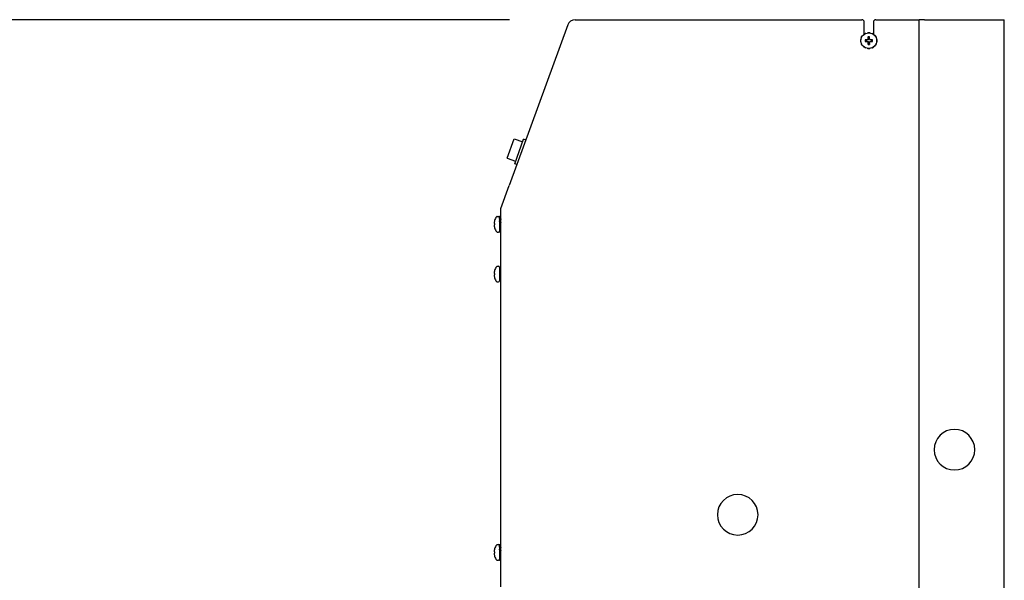
# Model space of a CAD drawing. Units: inches. Extents: x 51 to 166, y 9 to 260.
# Drawn here: x 76 to 99, y 91 to 105 of the extents above; entities that cross this region are included whole.
import ezdxf

# ---------------------------------------------------------------- set-up
doc = ezdxf.new("R2010")
doc.units = ezdxf.units.IN
doc.header["$LTSCALE"] = 25
doc.header["$MEASUREMENT"] = 0
doc.layers.add('Dimension (ANSI)', color=7, linetype='Continuous', lineweight=25)
doc.layers.add('Visible (ANSI)', color=7, linetype='Continuous', lineweight=25)
doc.styles.add('Gray Label Text', font='arial.ttf')
doc.dimstyles.new('Gray', dxfattribs={"dimscale": 25, "dimtxt": 0.1, "dimasz": 0.09, "dimexe": 0.1, "dimexo": 0.0625, "dimgap": 0.031496, "dimtad": 0, "dimtih": 1, "dimtoh": 1, "dimdec": 3, "dimrnd": 1e-08, "dimzin": 3, "dimdsep": 46, "dimlunit": 5, "dimtxsty": 'Gray Label Text', "dimblk": 'Filled-1', "dimcen": 0.09, "dimdle": 0.393701, "dimclrd": 256, "dimclre": 256, "dimclrt": 256, "dimadec": 0, "dimazin": 1, "dimtfac": 1, "dimtdec": 3, "dimtofl": 0, "dimtmove": 0, "dimatfit": 3, "dimldrblk": 'Filled-2', "dimfxl": 1, "dimfrac": 1, "dimtolj": 1, "dimtzin": 4, "dimlwd": -1, "dimlwe": -1, "dimarcsym": 0})

# ---------------------------------------------------------------- blocks, each defined once
blk = doc.blocks.new('Filled-1')
at = {"color": 0}
for p, q in [((0, 0), (-1, 0.222)), ((-1, 0.222), (-1, -0.222)), ((-1, 0), (0, 0)), ((-1, -0.222), (0, 0))]:
    blk.add_line(p, q, dxfattribs=at)
at = {"color": 0, "flags": 128}
blk.add_lwpolyline([(-1, -0.222), (0, 0), (-1, 0.222), (-1, -0.222)], dxfattribs=at)
at = {"color": 0}
blk.add_solid([(-1, -0.222), (0, 0), (-1, 0.222), (-1, -0.222)], dxfattribs=at)
blk = doc.blocks.new('*D11')
at = {"layer": 'Defpoints', "color": 0, "transparency": 16777216}
for p in [(56.929, 173.683), (97.981, 173.683), (97.25, 16.396)]:
    blk.add_point(p, dxfattribs=at)
at = {"layer": 'Dimension (ANSI)', "transparency": 16777216}
for p, q in [((96.419, 173.683), (54.429, 173.683)), ((56.929, 171.433), (56.929, 102.102)), ((56.929, 18.646), (56.929, 87.976)), ((95.688, 16.396), (54.429, 16.396))]:
    blk.add_line(p, q, dxfattribs=at)
at = {"layer": 'Dimension (ANSI)', "transparency": 16777216, "xscale": 2.250000089406967, "yscale": 2.250000089406967, "zscale": 2.250000089406967}
for p, rotation in [((56.929, 173.683), 90), ((56.929, 16.396), 270)]:
    blk.add_blockref('Filled-1', p, dxfattribs=dict(at, rotation=rotation))
at = {"layer": 'Dimension (ANSI)', "transparency": 16777216, "insert": (56.929, 95.039), "char_height": 2.5, "attachment_point": 5, "style": 'Gray Label Text'}
blk.add_mtext('\\A1;\\fArial|b0|i0;\\H2.5000;157{\\H1x;\\S1#4;}\\P\\fArial|b0|i0;\\H2.5000;Fully\\P\\fArial|b0|i0;\\H2.5000;Raised', dxfattribs=at)
blk = doc.blocks.new('Filled-2')
at = {"color": 0}
for p, q in [((0, 0), (-1, 0.278)), ((-1, 0.278), (-1, -0.278)), ((-1, 0), (0, 0)), ((-1, -0.278), (0, 0))]:
    blk.add_line(p, q, dxfattribs=at)
at = {"color": 0, "flags": 128}
blk.add_lwpolyline([(-1, -0.278), (0, 0), (-1, 0.278), (-1, -0.278)], dxfattribs=at)
at = {"color": 0}
blk.add_solid([(-1, -0.278), (0, 0), (-1, 0.278), (-1, -0.278)], dxfattribs=at)
blk = doc.blocks.new('*D12')
at = {"layer": 'Defpoints', "color": 0, "transparency": 16777216}
for p in [(70.075, 104.741), (88.96, 104.741), (97.25, 16.396)]:
    blk.add_point(p, dxfattribs=at)
at = {"layer": 'Dimension (ANSI)', "transparency": 16777216}
for p, q in [((87.397, 104.741), (67.575, 104.741)), ((70.075, 102.491), (70.075, 63.931)), ((70.075, 18.646), (70.075, 57.206)), ((95.688, 16.396), (67.575, 16.396))]:
    blk.add_line(p, q, dxfattribs=at)
at = {"layer": 'Dimension (ANSI)', "transparency": 16777216, "xscale": 2.250000089406967, "yscale": 2.250000089406967, "zscale": 2.250000089406967}
for p, rotation in [((70.075, 104.741), 90), ((70.075, 16.396), 270)]:
    blk.add_blockref('Filled-1', p, dxfattribs=dict(at, rotation=rotation))
at = {"layer": 'Dimension (ANSI)', "transparency": 16777216, "insert": (70.075, 60.568), "char_height": 2.5, "attachment_point": 5, "style": 'Gray Label Text'}
blk.add_mtext('\\A1;88{\\H1x;\\S3#8;}', dxfattribs=at)

msp = doc.modelspace()

# ---------------------------------------------------------------- linework, layer by layer
at = {"layer": 'Visible (ANSI)'}
for p, q in [((88.95967, 104.74084), (95.79066, 104.74084)), ((95.85066, 104.39874), (95.85066, 104.68084)), ((96.06966, 104.68084), (96.06966, 104.39874)), ((96.12966, 104.74084), (96.96016, 104.74084)), ((96.96016, 104.74084), (97.16016, 104.74084)), ((97.28516, 104.74084), (97.16016, 104.74084)), ((97.16016, 36.74084), (97.16016, 104.74084)), ((97.28516, 104.74084), (99.19016, 104.74084)), ((99.19016, 83.24084), (99.19016, 104.74084)), ((88.78301, 104.61714), (87.39016, 100.79033)), ((95.76866, 104.25923), (95.76866, 104.26744)), ((95.76866, 104.26744), (95.77553, 104.26717)), ((95.77462, 104.2597), (95.76866, 104.25923)), ((95.76866, 104.21424), (95.76866, 104.25923)), ((95.76866, 104.21424), (95.77553, 104.2145)), ((95.78102, 104.31355), (95.80352, 104.35251)), ((95.78102, 104.31355), (95.7871, 104.31034)), ((95.80352, 104.35251), (95.80762, 104.35962)), ((95.80891, 104.34994), (95.80352, 104.35251)), ((95.80762, 104.35962), (95.81344, 104.35596)), ((95.84138, 104.39338), (95.88034, 104.41588)), ((95.84138, 104.39338), (95.84504, 104.38756)), ((95.88034, 104.41588), (95.88745, 104.41998)), ((95.88373, 104.41095), (95.88034, 104.41588)), ((95.88745, 104.41998), (95.89066, 104.4139)), ((95.91526, 104.25095), (95.89752, 104.25095)), ((95.89752, 104.23073), (95.91526, 104.23073)), ((95.91526, 104.25095), (95.91337, 104.26045)), ((95.91526, 104.23073), (95.91337, 104.22122)), ((95.93986, 104.26114), (95.91526, 104.25095)), ((95.91526, 104.23073), (95.93986, 104.22054)), ((95.93986, 104.26114), (95.93247, 104.26853)), ((95.93986, 104.22054), (95.93247, 104.21314)), ((95.93357, 104.43234), (95.97855, 104.43234)), ((95.93357, 104.43234), (95.93383, 104.42547)), ((95.95006, 104.28574), (95.93986, 104.26114)), ((95.93986, 104.22054), (95.95006, 104.19593)), ((95.95006, 104.28574), (95.94055, 104.28764)), ((95.95006, 104.30349), (95.95006, 104.28574)), ((95.97027, 104.28574), (95.97027, 104.30349)), ((95.97027, 104.28574), (95.97978, 104.28764)), ((95.98047, 104.26114), (95.97027, 104.28574)), ((95.97027, 104.19593), (95.98047, 104.22054)), ((95.97855, 104.43234), (95.98676, 104.43234)), ((95.97903, 104.42638), (95.97855, 104.43234)), ((95.98047, 104.26114), (95.98786, 104.26853)), ((96.00507, 104.25095), (95.98047, 104.26114)), ((95.98047, 104.22054), (96.00507, 104.23073)), ((95.98047, 104.22054), (95.98786, 104.21314)), ((95.98676, 104.43234), (95.9865, 104.42547)), ((96.00507, 104.25095), (96.00696, 104.26045)), ((96.02281, 104.25095), (96.00507, 104.25095)), ((96.00507, 104.23073), (96.02281, 104.23073)), ((96.00507, 104.23073), (96.00696, 104.22122)), ((96.03288, 104.41998), (96.02967, 104.4139)), ((96.03288, 104.41998), (96.07184, 104.39749)), ((96.06927, 104.39209), (96.07184, 104.39749)), ((96.07184, 104.39749), (96.07895, 104.39338)), ((96.07895, 104.39338), (96.07529, 104.38756)), ((96.11271, 104.35962), (96.10689, 104.35596)), ((96.11271, 104.35962), (96.1352, 104.32066)), ((96.13028, 104.31727), (96.1352, 104.32066)), ((96.13931, 104.31355), (96.13323, 104.31034)), ((96.1352, 104.32066), (96.13931, 104.31355)), ((96.15166, 104.26744), (96.1448, 104.26717)), ((96.15166, 104.21424), (96.1448, 104.2145)), ((96.14571, 104.22198), (96.15166, 104.22245)), ((96.15166, 104.26744), (96.15166, 104.22245)), ((96.15166, 104.22245), (96.15166, 104.21424)), ((95.78102, 104.16812), (95.7871, 104.17133)), ((95.78513, 104.16101), (95.78102, 104.16812)), ((95.79005, 104.1644), (95.78513, 104.16101)), ((95.80762, 104.12205), (95.78513, 104.16101)), ((95.80762, 104.12205), (95.81344, 104.12571)), ((95.84138, 104.08829), (95.84504, 104.09411)), ((95.84849, 104.08419), (95.84138, 104.08829)), ((95.85106, 104.08958), (95.84849, 104.08419)), ((95.88745, 104.06169), (95.84849, 104.08419)), ((95.88745, 104.06169), (95.89066, 104.06777)), ((95.93357, 104.04934), (95.93383, 104.05621)), ((95.94178, 104.04934), (95.93357, 104.04934)), ((95.95006, 104.19593), (95.94055, 104.19404)), ((95.9413, 104.05529), (95.94178, 104.04934)), ((95.98676, 104.04934), (95.94178, 104.04934)), ((95.95006, 104.19593), (95.95006, 104.17819)), ((95.97027, 104.17819), (95.97027, 104.19593)), ((95.97027, 104.19593), (95.97978, 104.19404)), ((95.98676, 104.04934), (95.9865, 104.05621)), ((96.03288, 104.06169), (96.02967, 104.06777)), ((96.03999, 104.0658), (96.03288, 104.06169)), ((96.0366, 104.07072), (96.03999, 104.0658)), ((96.07895, 104.08829), (96.03999, 104.0658)), ((96.07895, 104.08829), (96.07529, 104.09411)), ((96.11271, 104.12205), (96.10689, 104.12571)), ((96.11142, 104.13173), (96.11681, 104.12916)), ((96.11681, 104.12916), (96.11271, 104.12205)), ((96.13931, 104.16812), (96.11681, 104.12916)), ((96.13931, 104.16812), (96.13323, 104.17133)), ((87.33623, 101.44223), (87.5045, 101.90456)), ((87.5045, 101.90456), (87.71041, 101.82961)), ((87.52025, 101.30715), (87.7323, 101.88975)), ((87.78353, 101.87111), (87.7323, 101.88975)), ((87.33623, 101.44223), (87.54214, 101.36729)), ((87.57148, 101.2885), (87.52025, 101.30715)), ((87.19016, 100.24084), (87.39016, 100.79033)), ((87.19016, 91.21878), (87.19016, 100.24084)), ((87.10385, 100.05234), (87.13476, 100.05234)), ((87.1587, 100.05734), (87.18125, 100.05734)), ((87.16194, 100.02693), (87.1587, 100.05734)), ((87.17508, 100.04498), (87.1587, 100.02249)), ((87.1587, 100.04088), (87.16042, 100.04119)), ((87.16071, 100.02525), (87.1587, 100.04088)), ((87.1587, 100.0284), (87.1587, 99.70328)), ((87.1587, 100.02249), (87.18125, 100.01838)), ((87.16576, 99.96246), (87.1587, 100.02249)), ((87.17508, 99.98462), (87.1587, 99.94566)), ((87.19016, 100.04223), (87.17508, 100.04498)), ((87.19016, 99.97987), (87.17508, 99.98462)), ((87.18125, 100.05734), (87.19016, 100.05734)), ((87.18125, 100.05734), (87.18301, 100.04354)), ((87.18125, 100.01838), (87.19016, 100.03062)), ((87.18125, 100.01838), (87.18688, 99.9809)), ((87.0301, 99.88545), (87.03977, 99.88461)), ((87.03977, 99.84707), (87.0301, 99.84622)), ((87.03977, 99.95582), (87.03977, 99.95384)), ((87.03977, 99.88461), (87.03977, 99.84707)), ((87.03977, 99.77784), (87.03977, 99.77586)), ((87.1587, 99.97751), (87.1638, 99.97912)), ((87.16282, 99.96084), (87.1587, 99.97751)), ((87.16508, 99.96084), (87.1587, 99.96084)), ((87.1587, 99.94566), (87.18125, 99.93855)), ((87.16616, 99.90582), (87.1587, 99.94566)), ((87.17508, 99.89244), (87.1587, 99.84745)), ((87.1587, 99.84745), (87.18125, 99.83924)), ((87.16616, 99.8419), (87.1587, 99.84745)), ((87.17508, 99.79312), (87.1587, 99.75416)), ((87.16274, 99.77084), (87.1587, 99.77084)), ((87.16167, 99.76618), (87.1587, 99.75416)), ((87.1587, 99.75416), (87.18125, 99.74705)), ((87.1638, 99.75255), (87.1587, 99.70919)), ((87.16616, 99.90463), (87.16616, 99.90582)), ((87.16616, 99.90582), (87.18239, 99.90582)), ((87.19016, 99.90463), (87.16616, 99.90463)), ((87.16616, 99.90463), (87.16616, 99.88977)), ((87.17508, 99.89244), (87.16616, 99.88977)), ((87.16616, 99.88977), (87.16616, 99.86795)), ((87.16616, 99.8419), (87.16616, 99.82705)), ((87.16616, 99.8419), (87.17394, 99.8419)), ((87.16616, 99.82705), (87.19016, 99.82705)), ((87.16616, 99.82705), (87.16616, 99.82586)), ((87.16616, 99.82586), (87.16616, 99.80329)), ((87.17394, 99.82586), (87.16616, 99.82586)), ((87.17508, 99.79312), (87.16616, 99.82586)), ((87.17508, 99.71329), (87.16945, 99.75077)), ((87.19016, 99.82586), (87.17394, 99.82586)), ((87.19016, 99.88694), (87.17508, 99.89244)), ((87.19016, 99.78837), (87.17508, 99.79312)), ((87.18125, 99.93855), (87.19016, 99.95975)), ((87.18125, 99.93855), (87.19016, 99.90582)), ((87.18125, 99.83924), (87.19016, 99.86372)), ((87.18125, 99.83924), (87.19016, 99.8419)), ((87.18125, 99.74705), (87.19016, 99.76825)), ((87.18239, 99.90582), (87.19016, 99.90582)), ((87.19016, 99.88977), (87.18239, 99.88977)), ((87.10385, 99.67934), (87.13476, 99.67934)), ((87.16477, 99.73793), (87.1587, 99.6908)), ((87.17508, 99.71329), (87.1587, 99.6908)), ((87.16071, 99.70642), (87.1587, 99.70919)), ((87.1587, 99.6908), (87.18125, 99.68669)), ((87.16042, 99.69049), (87.1587, 99.67434)), ((87.17508, 99.67434), (87.1587, 99.67434)), ((87.17508, 99.67434), (87.17332, 99.68814)), ((87.19016, 99.71055), (87.17508, 99.71329)), ((87.19016, 99.67434), (87.17508, 99.67434)), ((87.18125, 99.68669), (87.19016, 99.69894)), ((87.10385, 98.86234), (87.13476, 98.86234)), ((87.1587, 98.8384), (87.1587, 98.51328)), ((87.0301, 98.69545), (87.03977, 98.69461)), ((87.03977, 98.65707), (87.0301, 98.65622)), ((87.03977, 98.76582), (87.03977, 98.76384)), ((87.03977, 98.69461), (87.03977, 98.65707)), ((87.03977, 98.58784), (87.03977, 98.58586)), ((87.16508, 98.77084), (87.1587, 98.77084)), ((87.16274, 98.58084), (87.1587, 98.58084)), ((87.10385, 98.48934), (87.13476, 98.48934)), ((87.0301, 92.06045), (87.03977, 92.05961)), ((87.03977, 92.02207), (87.0301, 92.02122)), ((87.03977, 92.13082), (87.03977, 92.12884)), ((87.03977, 92.05961), (87.03977, 92.02207)), ((87.10385, 92.22734), (87.13476, 92.22734)), ((87.1587, 92.23234), (87.18125, 92.23234)), ((87.16194, 92.20193), (87.1587, 92.23234)), ((87.17508, 92.21998), (87.1587, 92.19749)), ((87.1587, 92.21588), (87.16042, 92.21619)), ((87.16071, 92.20025), (87.1587, 92.21588)), ((87.1587, 92.2034), (87.1587, 91.87828)), ((87.1587, 92.19749), (87.18125, 92.19338)), ((87.16576, 92.13746), (87.1587, 92.19749)), ((87.17508, 92.15962), (87.1587, 92.12066)), ((87.1587, 92.15251), (87.1638, 92.15412)), ((87.16282, 92.13584), (87.1587, 92.15251)), ((87.16508, 92.13584), (87.1587, 92.13584)), ((87.1587, 92.12066), (87.18125, 92.11355)), ((87.16616, 92.08082), (87.1587, 92.12066)), ((87.17508, 92.06744), (87.1587, 92.02245)), ((87.1587, 92.02245), (87.18125, 92.01424)), ((87.16616, 92.0169), (87.1587, 92.02245)), ((87.16616, 92.07963), (87.16616, 92.08082)), ((87.16616, 92.08082), (87.18239, 92.08082)), ((87.19016, 92.07963), (87.16616, 92.07963)), ((87.16616, 92.07963), (87.16616, 92.06477)), ((87.17508, 92.06744), (87.16616, 92.06477)), ((87.16616, 92.06477), (87.16616, 92.04295)), ((87.16616, 92.0169), (87.16616, 92.00205)), ((87.16616, 92.0169), (87.17394, 92.0169)), ((87.19016, 92.21723), (87.17508, 92.21998)), ((87.19016, 92.15487), (87.17508, 92.15962)), ((87.19016, 92.06194), (87.17508, 92.06744)), ((87.18125, 92.23234), (87.19016, 92.23234)), ((87.18125, 92.23234), (87.18301, 92.21854)), ((87.18125, 92.19338), (87.19016, 92.20562)), ((87.18125, 92.19338), (87.18688, 92.1559)), ((87.18125, 92.11355), (87.19016, 92.13475)), ((87.18125, 92.11355), (87.19016, 92.08082)), ((87.18125, 92.01424), (87.19016, 92.03872)), ((87.18125, 92.01424), (87.19016, 92.0169)), ((87.18239, 92.08082), (87.19016, 92.08082)), ((87.19016, 92.06477), (87.18239, 92.06477)), ((87.03977, 91.95284), (87.03977, 91.95086)), ((87.10385, 91.85434), (87.13476, 91.85434)), ((87.17508, 91.96812), (87.1587, 91.92916)), ((87.16274, 91.94584), (87.1587, 91.94584)), ((87.16167, 91.94118), (87.1587, 91.92916)), ((87.1587, 91.92916), (87.18125, 91.92205)), ((87.1638, 91.92755), (87.1587, 91.88419)), ((87.16477, 91.91293), (87.1587, 91.8658)), ((87.17508, 91.88829), (87.1587, 91.8658)), ((87.16071, 91.88142), (87.1587, 91.88419)), ((87.1587, 91.8658), (87.18125, 91.86169)), ((87.16042, 91.86549), (87.1587, 91.84934)), ((87.17508, 91.84934), (87.1587, 91.84934)), ((87.16616, 92.00205), (87.19016, 92.00205)), ((87.16616, 92.00205), (87.16616, 92.00086)), ((87.16616, 92.00086), (87.16616, 91.97829)), ((87.17394, 92.00086), (87.16616, 92.00086)), ((87.17508, 91.96812), (87.16616, 92.00086)), ((87.17508, 91.88829), (87.16945, 91.92577)), ((87.17508, 91.84934), (87.17332, 91.86314)), ((87.19016, 92.00086), (87.17394, 92.00086)), ((87.19016, 91.96337), (87.17508, 91.96812)), ((87.19016, 91.88555), (87.17508, 91.88829)), ((87.19016, 91.84934), (87.17508, 91.84934)), ((87.18125, 91.92205), (87.19016, 91.94325)), ((87.18125, 91.86169), (87.19016, 91.87394))]:
    msp.add_line(p, q, dxfattribs=at)
msp.add_circle((95.96016, 104.24084), 0.1865, dxfattribs=at)
for centre, radius, start, end in [((88.95967, 104.55284), 0.188, 90, 160), ((95.79066, 104.68084), 0.06, 0, 90), ((96.12966, 104.68084), 0.06, 90, 180), ((95.96016, 104.24084), 0.08998, 167.960173, 192.039827), ((95.96016, 104.24084), 0.06346, 170.833282, 189.166718), ((95.96016, 104.24084), 0.08998, 77.960173, 102.039827), ((95.96016, 104.24084), 0.06346, 80.833282, 99.166718), ((95.96016, 104.24084), 0.06346, 350.833282, 9.166718), ((95.96016, 104.24084), 0.08998, 347.960173, 12.039827), ((95.96016, 104.24084), 0.08998, 257.960173, 282.039827), ((95.96016, 104.24084), 0.06346, 260.833282, 279.166718), ((87.32047, 99.86584), 0.29477, 143.113812, 162.226505), ((87.10385, 100.0284), 0.02394, 90, 143.113812), ((87.13476, 100.0284), 0.02394, 0, 90), ((87.32047, 99.86584), 0.29477, 197.773495, 216.886188), ((87.10385, 99.70328), 0.02394, 216.886188, 270), ((87.13476, 99.70328), 0.02394, 270, 0), ((87.32047, 98.67584), 0.29477, 143.113812, 162.226505), ((87.10385, 98.8384), 0.02394, 90, 143.113812), ((87.13476, 98.8384), 0.02394, 0, 90), ((87.32047, 98.67584), 0.29477, 197.773495, 216.886188), ((87.10385, 98.51328), 0.02394, 216.886188, 270), ((87.13476, 98.51328), 0.02394, 270, 0), ((98.00216, 94.49084), 0.484, 0, 180), ((98.00216, 94.49084), 0.484, 180, 0), ((92.83516, 92.94084), 0.484, 0, 180), ((92.83516, 92.94084), 0.484, 180, 0), ((87.32047, 92.04084), 0.29477, 143.113812, 162.226505), ((87.10385, 92.2034), 0.02394, 90, 143.113812), ((87.13476, 92.2034), 0.02394, 0, 90), ((87.32047, 92.04084), 0.29477, 197.773495, 216.886188), ((87.10385, 91.87828), 0.02394, 216.886188, 270), ((87.13476, 91.87828), 0.02394, 270, 0)]:
    msp.add_arc(centre, radius, start, end, dxfattribs=at)
for centre, major_axis, ratio, start_param, end_param in [((95.96016, 104.23509), (-0.29471, 0), 0.08715574, 4.87185652, 5.01561148), ((95.96016, 104.24658), (0.29471, 0), 0.08715574, 4.40916648, 4.55292144), ((95.95613, 104.25058), (-0.27216, -0.11273), 0.08715574, 4.76329425, 4.83397867), ((95.95613, 104.23109), (0.27216, -0.11273), 0.08715574, 4.59079929, 4.66148372), ((95.95042, 104.24487), (-0.11273, -0.27216), 0.08715574, 4.59079929, 4.66148372), ((95.95042, 104.2368), (0.11273, -0.27216), 0.08715574, 4.76329425, 4.83397867), ((95.96591, 104.24084), (0, -0.29471), 0.08715574, 4.40916648, 4.55292144), ((95.95442, 104.24084), (0, 0.29471), 0.08715574, 4.87185652, 5.01561148), ((95.96991, 104.24487), (-0.11273, 0.27216), 0.08715574, 4.76329425, 4.83397867), ((95.96991, 104.2368), (0.11273, 0.27216), 0.08715574, 4.59079929, 4.66148372), ((95.9642, 104.25058), (-0.27216, 0.11273), 0.08715574, 4.59079929, 4.66148372), ((95.9642, 104.23109), (0.27216, 0.11273), 0.08715574, 4.76329425, 4.83397867), ((95.96016, 104.23509), (-0.29471, 0), 0.08715574, 4.40916648, 4.55292144), ((95.96016, 104.24658), (0.29471, 0), 0.08715574, 4.87185652, 5.01561148), ((95.96591, 104.24084), (0, -0.29471), 0.08715574, 4.87185652, 5.01561148), ((95.95442, 104.24084), (0, 0.29471), 0.08715574, 4.40916648, 4.55292144), ((87.32139, 99.86987), (-0.28717, 0.06565), 0.92036389, 0.08579762, 0.15648205), ((87.32139, 99.87558), (-0.29327, 0.02777), 0.38122721, 0.08699068, 0.15767511), ((87.32139, 99.85609), (-0.29327, -0.02777), 0.38122721, 6.1255102, 6.19619462), ((87.32139, 99.8618), (-0.28717, -0.06565), 0.92036389, 6.12670326, 6.19738768), ((87.31997, 99.86584), (0, 0.29471), 0.9961947, 1.26757383, 1.41132878), ((87.31997, 99.86584), (0, 0.29471), 0.9961947, 1.73026387, 1.87401882), ((87.32139, 98.67987), (-0.28717, 0.06565), 0.92036389, 0.08579762, 0.15648205), ((87.32139, 98.68558), (-0.29327, 0.02777), 0.38122721, 0.08699068, 0.15767511), ((87.32139, 98.66609), (-0.29327, -0.02777), 0.38122721, 6.1255102, 6.19619462), ((87.32139, 98.6718), (-0.28717, -0.06565), 0.92036389, 6.12670326, 6.19738768), ((87.31997, 98.67584), (0, 0.29471), 0.9961947, 1.26757383, 1.41132878), ((87.31997, 98.67584), (0, 0.29471), 0.9961947, 1.73026387, 1.87401882), ((87.32139, 92.04487), (-0.28717, 0.06565), 0.92036389, 0.08579762, 0.15648205), ((87.32139, 92.05058), (-0.29327, 0.02777), 0.38122721, 0.08699068, 0.15767511), ((87.32139, 92.03109), (-0.29327, -0.02777), 0.38122721, 6.1255102, 6.19619462), ((87.32139, 92.0368), (-0.28717, -0.06565), 0.92036389, 6.12670326, 6.19738768), ((87.31997, 92.04084), (0, 0.29471), 0.9961947, 1.26757383, 1.41132878), ((87.31997, 92.04084), (0, 0.29471), 0.9961947, 1.73026387, 1.87401882)]:
    msp.add_ellipse(centre, major_axis=major_axis, ratio=ratio, start_param=start_param, end_param=end_param, dxfattribs=at)
for points, weights in [([(95.89752, 104.25095), (95.88693, 104.25455), (95.87216, 104.25961)], [1.02041180358, 1.03303423327, 1.01685466685]), ([(95.89752, 104.23073), (95.88693, 104.22713), (95.87216, 104.22207)], [1.02041180357, 1.03303423326, 1.01685466685]), ([(95.95006, 104.30349), (95.94645, 104.31408), (95.9414, 104.32884)], [1.02041180358, 1.03303423327, 1.01685466685]), ([(95.97027, 104.30349), (95.97388, 104.31408), (95.97893, 104.32884)], [1.02041180358, 1.03303423327, 1.01685466685]), ([(96.02281, 104.25095), (96.0334, 104.25455), (96.04817, 104.25961)], [1.02041180357, 1.03303423326, 1.01685466685]), ([(96.02281, 104.23073), (96.0334, 104.22713), (96.04817, 104.22207)], [1.02041180358, 1.03303423327, 1.01685466685]), ([(95.95006, 104.17819), (95.94645, 104.1676), (95.9414, 104.15284)], [1.02041180358, 1.03303423327, 1.01685466685]), ([(95.97027, 104.17819), (95.97388, 104.1676), (95.97893, 104.15284)], [1.02041180357, 1.03303423326, 1.01685466685])]:
    msp.add_rational_spline(points, weights, degree=2, dxfattribs=at)
for points in [[(87.16274, 99.96084), (87.16241, 99.96239), (87.16205, 99.96395), (87.16167, 99.96549)], [(87.16167, 99.76618), (87.16464, 99.77824), (87.16616, 99.79072), (87.16616, 99.80329)], [(87.16477, 99.73793), (87.16537, 99.74256), (87.16578, 99.74722), (87.16599, 99.75186)], [(87.16274, 92.13584), (87.16241, 92.13739), (87.16205, 92.13895), (87.16167, 92.14049)], [(87.16167, 91.94118), (87.16464, 91.95324), (87.16616, 91.96572), (87.16616, 91.97829)], [(87.16477, 91.91293), (87.16537, 91.91756), (87.16578, 91.92222), (87.16599, 91.92686)]]:
    msp.add_open_spline(points, degree=3, dxfattribs=at)

# ---------------------------------------------------------------- dimensions: what is measured, and where the dimension line sits
at = {"layer": 'Dimension (ANSI)'}
dim = msp.add_linear_dim(base=(56.9289, 173.68286), p1=(97.25016, 16.39584), p2=(97.98116, 173.68286), angle=90, text='\\fArial|b0|i0;\\H2.5000;<>\\P\\fArial|b0|i0;\\H2.5000;Fully\\P\\fArial|b0|i0;\\H2.5000;Raised', dimstyle='Gray', override={"dimgap": 0.031496, "dimdec": 3, "dimtol": 0, "dimlim": 0, "dimtp": 0, "dimtm": 0, "dimtdec": 3, "dimatfit": 1}, dxfattribs=at)
dim.commit()
dim.dimension.update_dxf_attribs({"geometry": '*D11', "text_midpoint": (56.9289, 95.03935), "dimtype": 160})
dim = msp.add_linear_dim(base=(70.07492, 104.74084), p1=(97.25016, 16.39584), p2=(88.95967, 104.74084), angle=90, dimstyle='Gray', override={"dimgap": 0.031496, "dimdec": 3, "dimtol": 0, "dimlim": 0, "dimtp": 0, "dimtm": 0, "dimtdec": 3, "dimatfit": 1}, dxfattribs=at)
dim.commit()
dim.dimension.update_dxf_attribs({"geometry": '*D12', "text_midpoint": (70.07492, 60.56834), "dimtype": 160})

doc.saveas('drawing.dxf')
